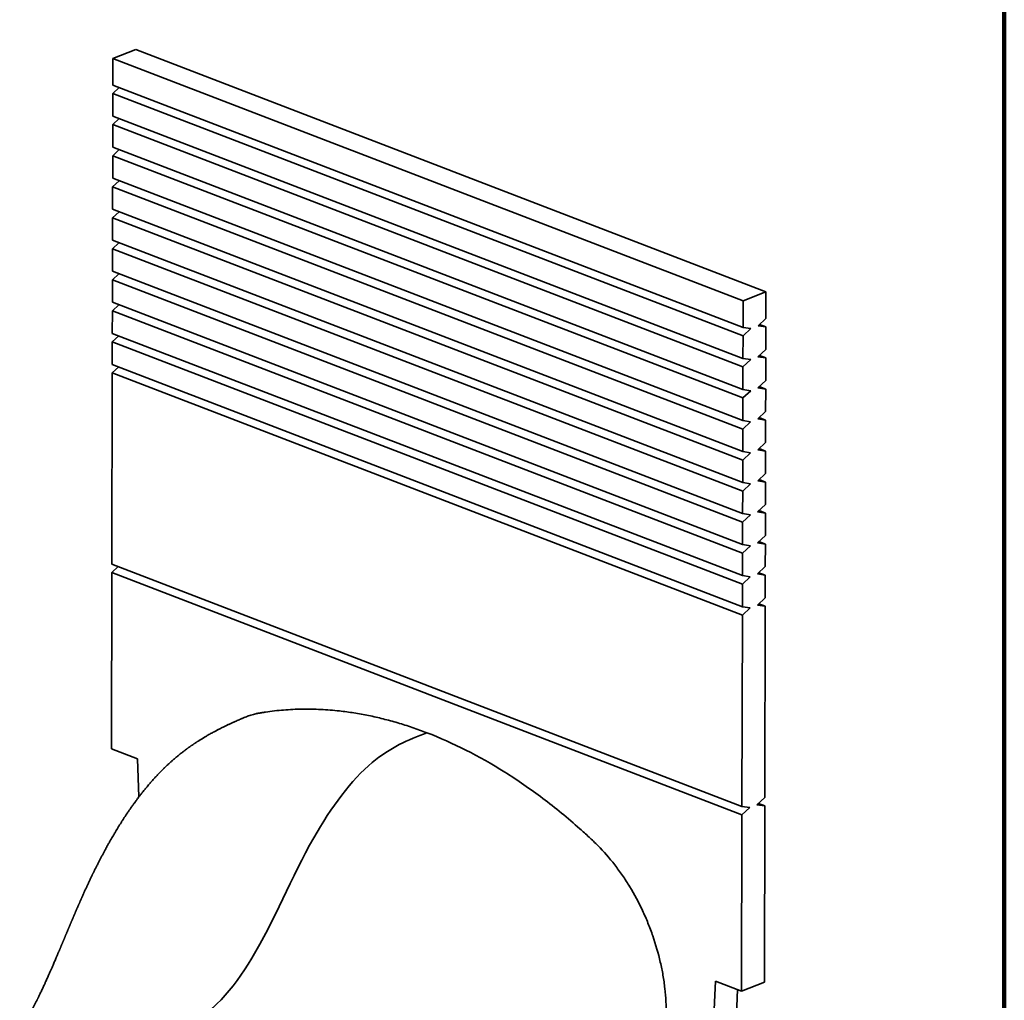
# Model space of a CAD drawing. Units: inches. Extents: x 0.6 to 33.6, y 0.3 to 43.8.
# Drawn here: x 27.8 to 33.6, y 32 to 37.8 of the extents above; entities that cross this region are included whole.
import ezdxf

# ---------------------------------------------------------------- set-up
doc = ezdxf.new("R2010")
doc.units = ezdxf.units.IN
doc.header["$LTSCALE"] = 4
doc.header["$MEASUREMENT"] = 0

msp = doc.modelspace()

# ---------------------------------------------------------------- linework, layer by layer
at = {"color": 7, "linetype": 'Continuous', "lineweight": 100}
msp.add_line((33.59375, 0.25), (33.59375, 43.75), dxfattribs=at)
at = {"color": 7, "linetype": 'Continuous', "lineweight": 35}
for p, q in [((28.5182983, 37.5820458), (28.385117, 37.529535)), ((28.5182983, 37.5820458), (32.200731, 36.1658724)), ((28.385117, 37.529535), (28.3847688, 37.3735486)), ((28.385117, 37.529535), (32.0675497, 36.1133616)), ((28.4222075, 37.3591505), (28.3846581, 37.3239505)), ((32.0672016, 35.9573751), (28.3847688, 37.3735486)), ((28.3846581, 37.3239505), (28.3843641, 37.1922336)), ((32.0670909, 35.907777), (28.3846581, 37.3239505)), ((28.4218028, 37.1778356), (28.3842534, 37.1426355)), ((32.0667968, 35.7760602), (28.3843641, 37.1922336)), ((28.3842534, 37.1426355), (28.3839594, 37.0109186)), ((32.0666861, 35.7264621), (28.3842534, 37.1426355)), ((28.4213981, 36.9965206), (28.3838487, 36.9613205)), ((32.0663921, 35.5947452), (28.3839594, 37.0109186)), ((28.3838487, 36.9613205), (28.3835547, 36.8296036)), ((32.0662814, 35.5451471), (28.3838487, 36.9613205)), ((32.0659874, 35.4134302), (28.3835547, 36.8296036)), ((28.383444, 36.7800055), (28.38315, 36.6482887)), ((28.4209934, 36.8152056), (28.383444, 36.7800055)), ((32.0658767, 35.3638321), (28.383444, 36.7800055)), ((28.3830393, 36.5986906), (28.3827452, 36.4669737)), ((28.4205887, 36.6338907), (28.3830393, 36.5986906)), ((32.065472, 35.1825172), (28.3830393, 36.5986906)), ((32.0655827, 35.2321153), (28.38315, 36.6482887)), ((28.4201839, 36.4525757), (28.3826345, 36.4173756)), ((32.065178, 35.0508003), (28.3827452, 36.4669737)), ((28.3826345, 36.4173756), (28.3823405, 36.2856587)), ((32.0650673, 35.0012022), (28.3826345, 36.4173756)), ((28.4197792, 36.2712607), (28.3822298, 36.2360606)), ((32.0647732, 34.8694853), (28.3823405, 36.2856587)), ((28.3822298, 36.2360606), (28.3819358, 36.1043438)), ((32.0646625, 34.8198872), (28.3822298, 36.2360606)), ((32.200731, 36.1658724), (32.0675497, 36.1133616)), ((32.200731, 36.1658724), (32.2003828, 36.0098859)), ((28.4193745, 36.0899458), (28.3818251, 36.0547457)), ((32.0643685, 34.6881703), (28.3819358, 36.1043438)), ((32.0675497, 36.1133616), (32.0672016, 35.9573751)), ((28.3818251, 36.0547457), (28.3815311, 35.9230288)), ((32.0642578, 34.6385722), (28.3818251, 36.0547457)), ((32.1547654, 35.9671226), (32.2003828, 36.0098859)), ((32.2002721, 35.9602878), (32.1547654, 35.9671226)), ((32.2002721, 35.9602878), (32.1628334, 35.9746858)), ((32.2002721, 35.9602878), (32.1999781, 35.8285709)), ((28.4189698, 35.9086308), (28.3814204, 35.8734307)), ((32.0639638, 34.5068554), (28.3815311, 35.9230288)), ((32.0670909, 35.907777), (32.0667968, 35.7760602)), ((32.1127082, 35.9505403), (32.0670909, 35.907777)), ((32.0672016, 35.9573751), (32.1127082, 35.9505403)), ((28.3814204, 35.8734307), (28.3811264, 35.7417138)), ((32.0638531, 34.4572573), (28.3814204, 35.8734307)), ((32.1543607, 35.7858077), (32.1999781, 35.8285709)), ((32.1998674, 35.7789728), (32.1624287, 35.7933708)), ((32.0635591, 34.3255404), (28.3811264, 35.7417138)), ((32.1123035, 35.7692253), (32.0666861, 35.7264621)), ((32.0667968, 35.7760602), (32.1123035, 35.7692253)), ((32.1998674, 35.7789728), (32.1543607, 35.7858077)), ((32.1998674, 35.7789728), (32.1995733, 35.6472559)), ((28.3810156, 35.6921157), (28.3785207, 34.5743864)), ((28.4185651, 35.7273158), (28.3810156, 35.6921157)), ((32.0634484, 34.2759423), (28.3810156, 35.6921157)), ((32.0666861, 35.7264621), (32.0663921, 35.5947452)), ((32.153956, 35.6044927), (32.1995733, 35.6472559)), ((32.1118988, 35.5879103), (32.0662814, 35.5451471)), ((32.0663921, 35.5947452), (32.1118988, 35.5879103)), ((32.1994626, 35.5976579), (32.153956, 35.6044927)), ((32.1994626, 35.5976579), (32.1620239, 35.6120559)), ((32.1994626, 35.5976579), (32.1991686, 35.465941)), ((32.0662814, 35.5451471), (32.0659874, 35.4134302)), ((32.1535513, 35.4231777), (32.1991686, 35.465941)), ((32.111494, 35.4065954), (32.0658767, 35.3638321)), ((32.0659874, 35.4134302), (32.111494, 35.4065954)), ((32.1990579, 35.4163429), (32.1535513, 35.4231777)), ((32.1990579, 35.4163429), (32.1616192, 35.4307409)), ((32.1990579, 35.4163429), (32.1987639, 35.284626)), ((32.0658767, 35.3638321), (32.0655827, 35.2321153)), ((32.1531465, 35.2418628), (32.1987639, 35.284626)), ((32.1110893, 35.2252804), (32.065472, 35.1825172)), ((32.0655827, 35.2321153), (32.1110893, 35.2252804)), ((32.1986532, 35.2350279), (32.1531465, 35.2418628)), ((32.1986532, 35.2350279), (32.1612145, 35.2494259)), ((32.1986532, 35.2350279), (32.1983592, 35.103311)), ((32.065472, 35.1825172), (32.065178, 35.0508003)), ((32.1527418, 35.0605478), (32.1983592, 35.103311)), ((32.1106846, 35.0439654), (32.0650673, 35.0012022)), ((32.065178, 35.0508003), (32.1106846, 35.0439654)), ((32.1982485, 35.0537129), (32.1527418, 35.0605478)), ((32.1982485, 35.0537129), (32.1608098, 35.0681109)), ((32.1982485, 35.0537129), (32.1979545, 34.9219961)), ((32.0650673, 35.0012022), (32.0647732, 34.8694853)), ((32.0647732, 34.8694853), (32.1102799, 34.8626505)), ((32.1523371, 34.8792328), (32.1979545, 34.9219961)), ((32.1978437, 34.872398), (32.1523371, 34.8792328)), ((32.1978437, 34.872398), (32.160405, 34.886796)), ((32.1978437, 34.872398), (32.1975497, 34.7406811)), ((32.0646625, 34.8198872), (32.0643685, 34.6881703)), ((32.1102799, 34.8626505), (32.0646625, 34.8198872)), ((32.1519324, 34.6979178), (32.1975497, 34.7406811)), ((32.197439, 34.691083), (32.1519324, 34.6979178)), ((32.197439, 34.691083), (32.1600003, 34.705481)), ((32.0642578, 34.6385722), (32.0639638, 34.5068554)), ((32.1098752, 34.6813355), (32.0642578, 34.6385722)), ((32.0643685, 34.6881703), (32.1098752, 34.6813355)), ((32.197439, 34.691083), (32.197145, 34.5593661)), ((28.37841, 34.5247883), (28.3761104, 33.4945797)), ((28.4159594, 34.5599884), (28.37841, 34.5247883)), ((32.0608427, 33.1086149), (28.37841, 34.5247883)), ((32.0609534, 33.158213), (28.3785207, 34.5743864)), ((32.1515277, 34.5166029), (32.197145, 34.5593661)), ((32.1970343, 34.509768), (32.1595956, 34.524166)), ((32.1094704, 34.5000205), (32.0638531, 34.4572573)), ((32.0639638, 34.5068554), (32.1094704, 34.5000205)), ((32.1970343, 34.509768), (32.1515277, 34.5166029)), ((32.1970343, 34.509768), (32.1967403, 34.3780512)), ((32.0638531, 34.4572573), (32.0635591, 34.3255404)), ((32.1511229, 34.3352879), (32.1967403, 34.3780512)), ((32.1090657, 34.3187056), (32.0634484, 34.2759423)), ((32.0635591, 34.3255404), (32.1090657, 34.3187056)), ((32.1966296, 34.3284531), (32.1511229, 34.3352879)), ((32.1966296, 34.3284531), (32.1591909, 34.3428511)), ((32.1966296, 34.3284531), (32.1941347, 33.2107237)), ((32.0634484, 34.2759423), (32.0609534, 33.158213)), ((28.3761104, 33.4945797), (28.5285612, 33.4359509)), ((28.5285612, 33.4359509), (28.5369474, 33.2138722)), ((32.1485173, 33.1679605), (32.1941347, 33.2107237)), ((32.1064601, 33.1513781), (32.0608427, 33.1086149)), ((32.0609534, 33.158213), (32.1064601, 33.1513781)), ((32.1940239, 33.1611256), (32.1485173, 33.1679605)), ((32.1940239, 33.1611256), (32.1565852, 33.1755236)), ((32.1940239, 33.1611256), (32.1917244, 32.130917)), ((32.0608427, 33.1086149), (32.0585432, 32.0784063)), ((31.9060924, 32.1370351), (31.8542023, 30.9440181)), ((32.0585432, 32.0784063), (31.9060924, 32.1370351)), ((32.1917244, 32.130917), (32.0585432, 32.0784063)), ((32.0348362, 32.0875234), (31.9873835, 30.9965288))]:
    msp.add_line(p, q, dxfattribs=at)
for points, knots in [([(30.2191176, 33.5887751), (30.2049443, 33.594135), (30.1765968, 33.6048552), (30.1340859, 33.6197319), (30.0915601, 33.6337335), (30.0490322, 33.6467649), (30.006515, 33.6588433), (29.9639431, 33.669978), (29.9213299, 33.6801573), (29.8786892, 33.6893684), (29.8361108, 33.697588), (29.7936082, 33.704809), (29.7511946, 33.7110269), (29.7045911, 33.7167671), (29.6538709, 33.721632), (29.5990915, 33.7251799), (29.5445951, 33.7269899), (29.4902958, 33.7270601), (29.4362619, 33.7253789), (29.3824885, 33.7219262), (29.3291126, 33.7167272), (29.2874467, 33.7111837), (29.2572011, 33.7065636), (29.2382516, 33.7033122), (29.2163329, 33.6987229), (29.1917391, 33.691953), (29.169207, 33.6845005), (29.1562061, 33.6788973), (29.1519741, 33.6770733)], [0, 0, 0, 0, 0.038449485, 0.076901818, 0.115351289, 0.153904085, 0.192459768, 0.231012568, 0.269881593, 0.308753573, 0.347622591, 0.386598654, 0.425577704, 0.464553771, 0.515509952, 0.566466135, 0.617529237, 0.66859235, 0.719980236, 0.771368119, 0.822865139, 0.874362171, 0.892998161, 0.911634131, 0.930265907, 0.958354772, 0.986443682, 1, 1, 1, 1]), ([(29.1518798, 33.6772983), (29.1493644, 33.676247), (29.1444289, 33.6741843), (29.1375645, 33.6712831), (29.1316085, 33.6687492), (29.1265024, 33.666563), (29.1196798, 33.6636251), (29.1105069, 33.6596373), (29.1005879, 33.6552618), (29.0921109, 33.6514748), (29.0851705, 33.6483453), (29.0778199, 33.6449984), (29.07009, 33.6414395), (29.0625101, 33.6379087), (29.055197, 33.6344646), (29.0481151, 33.6310931), (29.0406328, 33.6274909), (29.032521, 33.6235386), (29.0233288, 33.6189974), (29.0142973, 33.6144637), (29.0061481, 33.6103111), (28.9995436, 33.6069052), (28.993401, 33.603704), (28.9871401, 33.6004075), (28.9796714, 33.59643), (28.9709615, 33.5917245), (28.9610572, 33.5862811), (28.9508546, 33.5805691), (28.9408933, 33.5748851), (28.9318618, 33.5696381), (28.9244063, 33.5652372), (28.9179788, 33.5613954), (28.9119343, 33.5577426), (28.9059314, 33.5540707), (28.9004135, 33.5506563), (28.8950143, 33.5472829), (28.8894379, 33.5437617), (28.8842343, 33.540437), (28.8797311, 33.5375329), (28.8754844, 33.5347735), (28.8708542, 33.5317374), (28.8663678, 33.5287669), (28.862298, 33.5260495), (28.8581705, 33.5232729), (28.8536415, 33.5201993), (28.8491057, 33.5170909), (28.8449571, 33.5142225), (28.8408518, 33.5113622), (28.8363049, 33.5081669), (28.8315716, 33.5048068), (28.8271888, 33.5016652), (28.8230789, 33.498695), (28.8187652, 33.4955517), (28.8128153, 33.4911745), (28.8059566, 33.486058), (28.7981888, 33.480168), (28.7908258, 33.4744985), (28.7825097, 33.4679936), (28.7746699, 33.4617487), (28.7663123, 33.4549766), (28.759169, 33.4490946), (28.7523838, 33.4434164), (28.7466932, 33.4385955), (28.7411496, 33.4338446), (28.7355653, 33.4289996), (28.729639, 33.4237958), (28.7231496, 33.4180236), (28.7168131, 33.4123007), (28.7106685, 33.4066759), (28.704999, 33.401424), (28.6993062, 33.3960805), (28.6946612, 33.3916676), (28.6908028, 33.3879705), (28.687287, 33.3845774), (28.6836217, 33.3810109), (28.6802603, 33.3777143), (28.6773771, 33.374868), (28.6746218, 33.3721326), (28.6717554, 33.3692702), (28.6684913, 33.3659895), (28.6650098, 33.362465), (28.6616609, 33.3590483), (28.6586189, 33.3559239), (28.6553891, 33.3525875), (28.6514998, 33.3485405), (28.6472742, 33.3441025), (28.6417966, 33.3382988), (28.6344096, 33.3303766), (28.6251365, 33.320243), (28.615166, 33.3091253), (28.6062656, 33.2990037), (28.5975371, 33.2889063), (28.5889779, 33.2788448), (28.5813945, 33.2697676), (28.57488, 33.2618648), (28.5689922, 33.2546519), (28.5623658, 33.2464297), (28.5558279, 33.2382073), (28.5499919, 33.2307829), (28.5444372, 33.223643), (28.5383967, 33.2157971), (28.5324586, 33.2079919), (28.5269652, 33.20069), (28.522472, 33.1946647), (28.5183731, 33.1891256), (28.5143575, 33.1836598), (28.510041, 33.1777407), (28.5049959, 33.1707656), (28.4996214, 33.1632609), (28.4943629, 33.1558431), (28.4896492, 33.1491359), (28.485181, 33.1427267), (28.4804663, 33.1359101), (28.475561, 33.1287567), (28.4707075, 33.1216143), (28.4663206, 33.1151053), (28.4623311, 33.1091435), (28.4582715, 33.1030361), (28.4538129, 33.0962795), (28.4491777, 33.089197), (28.4448181, 33.082481), (28.4410259, 33.0765984), (28.4375855, 33.0712294), (28.4341289, 33.0658043), (28.43037, 33.0598691), (28.4262821, 33.0533706), (28.4221553, 33.0467624), (28.4183709, 33.0406607), (28.4147609, 33.0348053), (28.411076, 33.0287933), (28.4067958, 33.0217639), (28.4021538, 33.0140824), (28.3975144, 33.0063419), (28.3933314, 32.9993109), (28.3895909, 32.9929837), (28.3857622, 32.9864688), (28.381521, 32.9792053), (28.3770898, 32.971559), (28.3729453, 32.9643548), (28.369297, 32.9579739), (28.3657588, 32.951751), (28.3618919, 32.9449106), (28.3577943, 32.9376136), (28.3538127, 32.9304743), (28.3503276, 32.9241877), (28.3472109, 32.9185366), (28.3441581, 32.9129751), (28.340764, 32.9067611), (28.3370245, 32.8998752), (28.3317617, 32.8901226), (28.3250779, 32.8776202), (28.3167562, 32.8618559), (28.308665, 32.8463198), (28.3002137, 32.8298875), (28.2937101, 32.8170789), (28.2886576, 32.8070323), (28.2857713, 32.8012664), (28.2829356, 32.7955776), (28.2798467, 32.7893531), (28.2766802, 32.7829401), (28.2735788, 32.7766272), (28.2708868, 32.7711231), (28.2684847, 32.7661924), (28.2663169, 32.7617277), (28.2640107, 32.7569623), (28.2612793, 32.7512975), (28.2580181, 32.7445022), (28.2545425, 32.7372205), (28.2512425, 32.7302695), (28.2483113, 32.7240666), (28.2456107, 32.7183284), (28.2427987, 32.7123306), (28.2396373, 32.7055592), (28.2362888, 32.698352), (28.2330962, 32.6914474), (28.2302866, 32.6853465), (28.2276321, 32.679562), (28.2247258, 32.6732068), (28.2215539, 32.6662426), (28.2184584, 32.6594169), (28.2157826, 32.6534949), (28.2134032, 32.6482137), (28.2109167, 32.6426795), (28.2080429, 32.6362631), (28.2051717, 32.6298295), (28.2026243, 32.6241028), (28.2005802, 32.6194967), (28.1986166, 32.6150627), (28.1964476, 32.6101545), (28.1941521, 32.6049475), (28.1918991, 32.5998242), (28.1899667, 32.5954205), (28.1883087, 32.5916355), (28.1868436, 32.5882861), (28.1851296, 32.5843624), (28.1829923, 32.5794607), (28.1805053, 32.5737442), (28.1780811, 32.5681593), (28.1759385, 32.5632131), (28.1739469, 32.5586078), (28.1718146, 32.5536694), (28.1694631, 32.5482132), (28.1671509, 32.5428377), (28.1651732, 32.5382323), (28.1635172, 32.5343712), (28.1618254, 32.5304224), (28.1597782, 32.5256379), (28.1575283, 32.5203716), (28.1554066, 32.5153977), (28.153617, 32.5111974), (28.1518982, 32.5071597), (28.1498713, 32.5023929), (28.1476237, 32.4971005), (28.1454237, 32.4919136), (28.1435455, 32.4874809), (28.1419712, 32.4837622), (28.1404023, 32.4800538), (28.1387167, 32.4760668), (28.1369465, 32.4718763), (28.1353442, 32.4680806), (28.1340054, 32.4649074), (28.132853, 32.4621745), (28.1316987, 32.4594363), (28.1303807, 32.4563086), (28.1287887, 32.4525285), (28.1271115, 32.4485442), (28.1254286, 32.4445443), (28.1237806, 32.4406256), (28.1219522, 32.4362763), (28.1198714, 32.4313241), (28.117666, 32.4260733), (28.1155822, 32.42111), (28.1136706, 32.4165556), (28.1117526, 32.4119847), (28.1098065, 32.4073463), (28.1079922, 32.4030212), (28.1064177, 32.3992674), (28.1048998, 32.3956486), (28.1031719, 32.3915289), (28.1012722, 32.3869995), (28.0994297, 32.3826071), (28.0978325, 32.3787998), (28.0962465, 32.3750196), (28.0944739, 32.3707951), (28.092666, 32.3664878), (28.0910506, 32.3626401), (28.0896137, 32.3592183), (28.0881203, 32.3556628), (28.0863754, 32.3515098), (28.084302, 32.3465772), (28.0821065, 32.3413572), (28.0801383, 32.3366806), (28.0784515, 32.3326748), (28.0767529, 32.3286427), (28.0748512, 32.3241316), (28.0728701, 32.3194359), (28.0709735, 32.3149438), (28.0689263, 32.3100986), (28.0666049, 32.3046101), (28.0641512, 32.2988161), (28.0617003, 32.2930356), (28.0592263, 32.2872082), (28.0567311, 32.2813398), (28.0541525, 32.2752847), (28.0508054, 32.2674373), (28.0467336, 32.2579159), (28.0419508, 32.2467714), (28.0374497, 32.2363223), (28.0331608, 32.2264044), (28.029242, 32.2173756), (28.0255271, 32.2088477), (28.0219483, 32.2006628), (28.0184044, 32.1925872), (28.0148306, 32.1844751), (28.0108582, 32.1754958), (28.006574, 32.1658595), (28.0018622, 32.1553219), (27.9969702, 32.1444487), (27.9923729, 32.134301), (27.98832, 32.1254109), (27.9848733, 32.1178895), (27.9813031, 32.1101376), (27.977181, 32.1012388), (27.97243, 32.0910562), (27.9674192, 32.0804065), (27.9626186, 32.0702919), (27.9583188, 32.0613065), (27.9546012, 32.0535951), (27.9514377, 32.0470748), (27.9489568, 32.0419895), (27.9469488, 32.0378907), (27.9450495, 32.0340267), (27.9427574, 32.0293823), (27.9399158, 32.0236542), (27.9366335, 32.0170799), (27.933055, 32.0099647), (27.9293119, 32.0025806), (27.9254302, 31.9949863), (27.9214071, 31.9871848), (27.91724, 31.9791793), (27.9129566, 31.9710319), (27.908775, 31.9631607), (27.9049458, 31.9560259), (27.9019513, 31.9504961), (27.8997231, 31.9464082), (27.8981546, 31.9435435), (27.8968495, 31.9411688), (27.8955578, 31.9388256), (27.8939708, 31.9359567), (27.8918287, 31.9321036), (27.889241, 31.9274797), (27.8859035, 31.9215618), (27.8821655, 31.9150003), (27.8782546, 31.9082145), (27.8748673, 31.9023977), (27.8718271, 31.8972231), (27.8687328, 31.8919996), (27.8652967, 31.8862534), (27.8614558, 31.8799005), (27.8574016, 31.8732739), (27.8532603, 31.8665909), (27.8492944, 31.8602724), (27.8454987, 31.8543046), (27.8425327, 31.8496805), (27.8407769, 31.8469941), (27.8401978, 31.846108)], [0, 0, 0, 0, 0.00389127, 0.007635199, 0.010595732, 0.013071348, 0.015475706, 0.021018541, 0.026963687, 0.030437218, 0.033766955, 0.03737955, 0.041423522, 0.045291145, 0.048667077, 0.052288808, 0.05579027, 0.05974979, 0.064280815, 0.069370557, 0.073093776, 0.076327475, 0.079131025, 0.082163262, 0.085569923, 0.090171392, 0.095049391, 0.100245954, 0.105306885, 0.109868847, 0.11372368, 0.116457908, 0.119499354, 0.122797367, 0.125489591, 0.127825665, 0.130957318, 0.133934307, 0.135731299, 0.1378139, 0.140408828, 0.142807387, 0.144689075, 0.146660079, 0.149157267, 0.151673491, 0.153675774, 0.155591391, 0.158053211, 0.160759036, 0.162989127, 0.164924898, 0.167218981, 0.169786896, 0.174331425, 0.178112981, 0.182195899, 0.186157696, 0.191547855, 0.194949012, 0.199844087, 0.203321249, 0.206206396, 0.209333777, 0.212611431, 0.215614763, 0.219370972, 0.223666376, 0.226482331, 0.229976139, 0.233506124, 0.236424692, 0.238134662, 0.240310492, 0.242645959, 0.244646131, 0.246304633, 0.247803938, 0.249588925, 0.251461453, 0.253695154, 0.255895298, 0.257551388, 0.259245597, 0.261805896, 0.264695348, 0.267044917, 0.271962621, 0.278480289, 0.284524891, 0.290965479, 0.295630452, 0.301508352, 0.30777278, 0.31067963, 0.31453975, 0.319619339, 0.324115575, 0.327905537, 0.331634884, 0.335625293, 0.340504098, 0.344113096, 0.347251597, 0.350067376, 0.352880745, 0.355881167, 0.35938862, 0.363833923, 0.367626298, 0.370957939, 0.374264928, 0.377567583, 0.381503983, 0.385301482, 0.388555411, 0.391491742, 0.394429177, 0.397886755, 0.401792121, 0.405199518, 0.408074777, 0.410697737, 0.413313291, 0.416259849, 0.419636716, 0.423081782, 0.426173073, 0.428772291, 0.431834273, 0.435144959, 0.439243999, 0.443253805, 0.446627196, 0.449653308, 0.45260568, 0.456241921, 0.460355113, 0.463850051, 0.466816769, 0.46970708, 0.472958209, 0.476814571, 0.480355322, 0.483359284, 0.485960563, 0.488566984, 0.491431926, 0.494970102, 0.498537635, 0.505533696, 0.513010645, 0.521223283, 0.527826997, 0.536531499, 0.539509402, 0.542144114, 0.544740967, 0.547602662, 0.550992187, 0.553848575, 0.556559956, 0.558795729, 0.560834337, 0.562881681, 0.56553941, 0.568845561, 0.57248428, 0.575819498, 0.578649294, 0.581225064, 0.58389923, 0.587088153, 0.590745141, 0.594022611, 0.596778287, 0.599300866, 0.602129281, 0.605678982, 0.609047656, 0.611674618, 0.613955473, 0.616424537, 0.619400863, 0.622908642, 0.62539592, 0.627382283, 0.629325355, 0.631570721, 0.634214766, 0.636570809, 0.638696715, 0.640337752, 0.641831921, 0.64335121, 0.645789, 0.648639577, 0.651287704, 0.653538043, 0.655501283, 0.657677346, 0.660385291, 0.663063927, 0.665125546, 0.666765433, 0.668412011, 0.670593614, 0.673389111, 0.675700935, 0.677476309, 0.679200017, 0.681286126, 0.684068516, 0.686517773, 0.688456626, 0.690195159, 0.691656863, 0.693580816, 0.695703673, 0.697445844, 0.698823864, 0.700086398, 0.701220028, 0.702605244, 0.704405183, 0.706439298, 0.708105854, 0.709927065, 0.711848991, 0.714109237, 0.716761909, 0.719095261, 0.72095843, 0.723047019, 0.725402377, 0.727358586, 0.729014686, 0.730581726, 0.732351589, 0.73469876, 0.73683106, 0.738412033, 0.739951962, 0.742046941, 0.744241042, 0.74589564, 0.747356506, 0.748963049, 0.750802484, 0.753088251, 0.755771216, 0.7580081, 0.759544319, 0.761301813, 0.763575582, 0.765773883, 0.767787214, 0.76978071, 0.77246757, 0.775371299, 0.777788602, 0.780458675, 0.783429413, 0.785905581, 0.788836678, 0.794291088, 0.79908919, 0.804281898, 0.808781768, 0.81285543, 0.81682423, 0.820638827, 0.824244226, 0.828071574, 0.831947586, 0.836774253, 0.841536088, 0.846693665, 0.852013604, 0.85579799, 0.85917001, 0.862597643, 0.866793628, 0.871762108, 0.87701919, 0.88186895, 0.88615143, 0.889873486, 0.893028757, 0.895612845, 0.897243127, 0.89895004, 0.901199404, 0.903991154, 0.907295755, 0.910805051, 0.914436767, 0.918191482, 0.922069776, 0.926072237, 0.93019947, 0.934363253, 0.938022914, 0.941087537, 0.942849656, 0.94433108, 0.945532102, 0.946556203, 0.948034855, 0.950075707, 0.952674205, 0.955395496, 0.959547267, 0.963268301, 0.966496448, 0.969174143, 0.971905858, 0.97534854, 0.979023028, 0.982933125, 0.987032024, 0.991113536, 0.994612006, 0.998222635, 1, 1, 1, 1]), ([(30.2191176, 33.5887751), (30.1118383, 33.5481408), (29.8790531, 33.447862), (29.5128485, 32.9559439), (29.2361573, 32.2584614), (28.9555881, 31.9379165), (28.8146348, 31.8823413)], [0.0778353764, 0.0778353764, 0.0778353764, 0.0778353764, 0.2656592744, 0.4855345439, 0.7614474877, 1, 1, 1, 1]), ([(30.2191176, 33.5887751), (30.3723108, 33.5298631), (30.5239855, 33.4532623), (30.7116871, 33.3354733), (30.7491723, 33.310775), (30.8235192, 33.2594344), (30.8604265, 33.2327658), (30.9703562, 33.1497878), (31.0425889, 33.0905161), (31.1315549, 33.0114564), (31.1492911, 32.995387), (31.1845891, 32.9627863), (31.2021664, 32.9463596), (31.2534414, 32.8945089), (31.2860565, 32.8571754), (31.3326392, 32.7970473), (31.3477742, 32.7763121), (31.3772284, 32.7334026), (31.3915179, 32.7112539), (31.4323677, 32.6439301), (31.4572123, 32.5974823), (31.4909604, 32.5255047), (31.5016183, 32.5011246), (31.5217181, 32.4515675), (31.5312021, 32.4262733), (31.5574513, 32.3501604), (31.5720265, 32.2992388), (31.5896046, 32.2225931), (31.5947414, 32.1970001), (31.6035564, 32.1457246), (31.6072419, 32.1199963), (31.6160267, 32.0429741), (31.6188132, 31.9924908), (31.6184929, 31.9428827)], [0, 0, 0, 0, 0.25, 0.25, 0.3125, 0.3125, 0.375, 0.375, 0.5, 0.5, 0.53125, 0.53125, 0.5625, 0.5625, 0.625, 0.625, 0.65625, 0.65625, 0.6875, 0.6875, 0.75, 0.75, 0.78125, 0.78125, 0.8125, 0.8125, 0.875, 0.875, 0.90625, 0.90625, 0.9375, 0.9375, 1, 1, 1, 1])]:
    msp.add_open_spline(points, degree=3, knots=knots, dxfattribs=at)

doc.saveas('drawing.dxf')
